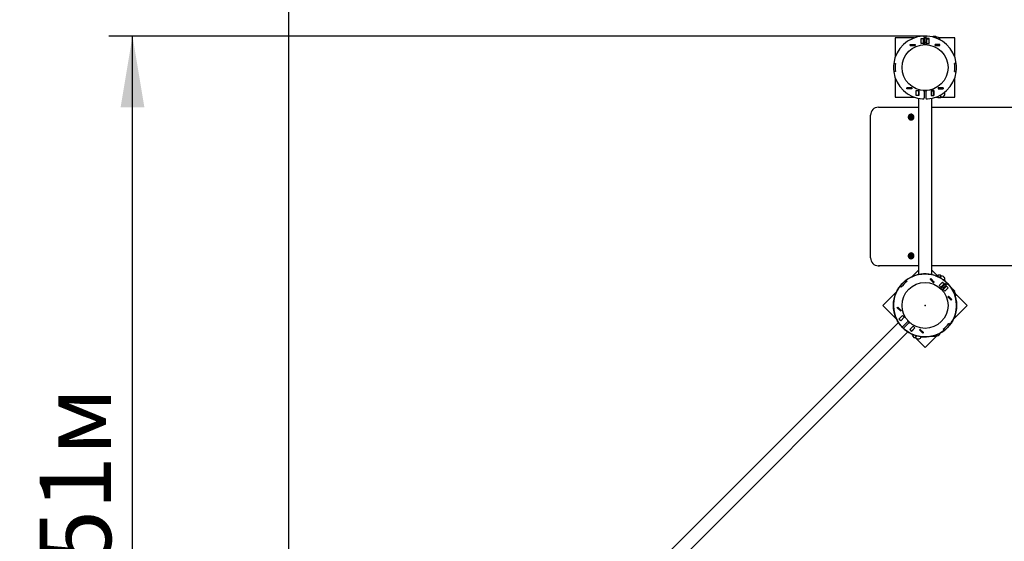
# Model space of a CAD drawing. Units: millimetres. Extents: x 1.97 to 9.63, y 1.28 to 8.57.
# Drawn here: x 4.22 to 6.7, y 5.74 to 7.06 of the extents above; entities that cross this region are included whole.
import ezdxf

# ---------------------------------------------------------------- set-up
doc = ezdxf.new("R2010")
doc.units = ezdxf.units.MM
doc.header["$LTSCALE"] = 60
doc.header["$PDSIZE"] = -1
doc.linetypes.add('SLD-Осевая', pattern=[0.01905, 0.01524, -0.00127, 0.00127, -0.00127])
doc.linetypes.add('SLD-Сплошная', pattern=[0])
doc.layers.add('ПРИМЕЧАНИЯ', color=7, linetype='SLD-Сплошная')
doc.styles.add('SLDTEXTSTYLE1', font='isocpeui.ttf')
doc.styles.add('SLDTEXTSTYLE2', font='isocpeur.ttf', dxfattribs={"bigfont": 'bigfont'})
doc.dimstyles.new('SLDDIMSTYLE4', dxfattribs={"dimtxt": 0.18, "dimasz": 0.18, "dimexe": 0, "dimexo": 0.0625, "dimgap": 0.045, "dimtad": 2, "dimlfac": 1, "dimrnd": 1e-09, "dimzin": 12, "dimdsep": 46, "dimtxsty": 'SLDTEXTSTYLE1', "dimsah": 1, "dimcen": 0.09, "dimadec": 0, "dimazin": 3, "dimtfac": 1, "dimtdec": 3, "dimtofl": 0, "dimtmove": 0, "dimatfit": 3, "dimfxl": 1, "dimfrac": 2, "dimtolj": 1, "dimtzin": 12, "dimarcsym": 0})

# ---------------------------------------------------------------- blocks, each defined once
blk = doc.blocks.new('_D_11')
at = {"layer": 'Defpoints', "color": 0, "transparency": 16777216}
for p in [(9.6342, 6.4371), (3.3485, 5.4122), (9.6342, 1.5592)]:
    blk.add_point(p, dxfattribs=at)
at = {"layer": 'ПРИМЕЧАНИЯ', "color": 0, "lineweight": -2, "transparency": 16777216}
for p, q in [((9.6342, 6.3746), (9.6342, 1.5592)), ((3.3485, 5.3497), (3.3485, 1.5592)), ((3.5285, 1.5592), (9.4542, 1.5592))]:
    blk.add_line(p, q, dxfattribs=at)
at = {"layer": 'ПРИМЕЧАНИЯ', "color": 0, "transparency": 16777216}
for points in [[(3.5285, 1.5892), (3.5285, 1.5292), (3.3485, 1.5592)], [(9.4542, 1.5892), (9.4542, 1.5292), (9.6342, 1.5592)]]:
    blk.add_solid(points, dxfattribs=at)
at = {"layer": 'ПРИМЕЧАНИЯ', "color": 0, "transparency": 16777216, "insert": (6.4914, 1.5142), "char_height": 0.18, "attachment_point": 2, "style": 'SLDTEXTSTYLE1'}
blk.add_mtext('\\A1;6.29', dxfattribs=at)
blk = doc.blocks.new('_D_12')
at = {"layer": 'Defpoints', "color": 0, "transparency": 16777216}
for p in [(2.1964, 8.5666), (6.5029, 8.5666), (4.9569, 3.003)]:
    blk.add_point(p, dxfattribs=at)
at = {"layer": 'ПРИМЕЧАНИЯ', "color": 0, "lineweight": -2, "transparency": 16777216}
for p, q in [((6.4404, 8.5666), (2.1964, 8.5666)), ((2.1964, 3.183), (2.1964, 8.3866)), ((4.8944, 3.003), (2.1964, 3.003))]:
    blk.add_line(p, q, dxfattribs=at)
at = {"layer": 'ПРИМЕЧАНИЯ', "color": 0, "transparency": 16777216}
for points in [[(2.1664, 8.3866), (2.2264, 8.3866), (2.1964, 8.5666)], [(2.1664, 3.183), (2.2264, 3.183), (2.1964, 3.003)]]:
    blk.add_solid(points, dxfattribs=at)
at = {"layer": 'ПРИМЕЧАНИЯ', "color": 0, "transparency": 16777216, "insert": (1.9714, 5.7848), "char_height": 0.18, "attachment_point": 2, "rotation": 90, "style": 'SLDTEXTSTYLE1'}
blk.add_mtext('\\A1;5.56', dxfattribs=at)
blk = doc.blocks.new('_D_17')
at = {"layer": 'ПРИМЕЧАНИЯ', "color": 7, "transparency": 16777216}
for p, q in [((6.5081, 7.0164), (4.444, 7.0164)), ((4.504, 4.503), (4.504, 7.0164)), ((4.9569, 4.503), (4.444, 4.503))]:
    blk.add_line(p, q, dxfattribs=at)
for points in [[(4.504, 7.0164), (4.474, 6.8364), (4.534, 6.8364)], [(4.504, 4.503), (4.534, 4.683), (4.474, 4.683)]]:
    blk.add_solid(points, dxfattribs=at)
at = {"layer": 'ПРИМЕЧАНИЯ', "color": 7, "transparency": 16777216, "insert": (4.27, 5.4801), "char_height": 0.18, "attachment_point": 1, "rotation": 90, "style": 'SLDTEXTSTYLE2'}
blk.add_mtext('2.51м', dxfattribs=at)
blk = doc.blocks.new('_D_18')
at = {"layer": 'ПРИМЕЧАНИЯ', "color": 7, "transparency": 16777216}
for p, q in [((4.8985, 5.4122), (4.8985, 7.4366)), ((8.1343, 6.8171), (8.1343, 7.4366)), ((4.8985, 7.3766), (8.1343, 7.3766))]:
    blk.add_line(p, q, dxfattribs=at)
for points in [[(4.8985, 7.3766), (5.0785, 7.3466), (5.0785, 7.4066)], [(8.1343, 7.3766), (7.9543, 7.4066), (7.9543, 7.3466)]]:
    blk.add_solid(points, dxfattribs=at)
at = {"layer": 'ПРИМЕЧАНИЯ', "color": 7, "transparency": 16777216, "insert": (6.2089, 7.6106), "char_height": 0.18, "attachment_point": 1, "style": 'SLDTEXTSTYLE2'}
blk.add_mtext('3.24м', dxfattribs=at)

msp = doc.modelspace()

# ---------------------------------------------------------------- linework, layer by layer
at = {"color": 7, "linetype": 'SLD-Сплошная', "lineweight": 25}
for p, q in [((6.4766, 7.0121), (6.4279, 7.0121)), ((6.4279, 7.0121), (6.4279, 6.9634)), ((6.4928, 6.9978), (6.4928, 7.01)), ((6.4928, 7.01), (6.4991, 7.01)), ((6.4929, 7.0099), (6.4929, 7.01)), ((6.4929, 6.9979), (6.4929, 7.0099)), ((6.4989, 7.0099), (6.4929, 7.0099)), ((6.4989, 7.0099), (6.4989, 7.01)), ((6.4989, 6.9979), (6.4989, 7.0099)), ((6.4991, 7.01), (6.4991, 6.9978)), ((6.5009, 7.0134), (6.5009, 6.9957)), ((6.5049, 7.0121), (6.5009, 7.0121)), ((6.5049, 7.0109), (6.5009, 7.0109)), ((6.5049, 7.0134), (6.5049, 6.9957)), ((6.5131, 7.01), (6.5068, 7.01)), ((6.5068, 7.01), (6.5068, 6.9978)), ((6.5069, 7.01), (6.5069, 7.0099)), ((6.5069, 7.0099), (6.5069, 6.9979)), ((6.5069, 7.0099), (6.5129, 7.0099)), ((6.5131, 7.0085), (6.5129, 7.0101)), ((6.5129, 7.01), (6.5129, 7.0099)), ((6.5129, 7.0099), (6.5129, 6.9979)), ((6.5131, 6.9978), (6.5131, 7.01)), ((6.5223, 7.0144), (6.5213, 7.0144)), ((6.5237, 7.0157), (6.5229, 7.0144)), ((6.5229, 7.014), (6.5229, 7.0144)), ((6.5302, 7.0157), (6.5237, 7.0157)), ((6.5309, 7.0144), (6.5302, 7.0157)), ((6.5309, 7.0133), (6.5309, 7.0144)), ((6.5309, 7.0115), (6.5309, 7.0133)), ((6.5334, 7.0134), (6.5312, 7.0134)), ((6.5779, 7.0121), (6.5377, 7.0121)), ((6.5779, 6.9634), (6.5779, 7.0121)), ((6.4655, 6.993), (6.4655, 6.9952)), ((6.4655, 6.9952), (6.4777, 6.9952)), ((6.4655, 6.9951), (6.4656, 6.9951)), ((6.4655, 6.9931), (6.4656, 6.9931)), ((6.4777, 6.993), (6.4655, 6.993)), ((6.4656, 6.9951), (6.4776, 6.9951)), ((6.4656, 6.9931), (6.4656, 6.9951)), ((6.4656, 6.9931), (6.4776, 6.9931)), ((6.4776, 6.9931), (6.4776, 6.9951)), ((6.4776, 6.9951), (6.4777, 6.9951)), ((6.4776, 6.9931), (6.4777, 6.9931)), ((6.4777, 6.9952), (6.4777, 6.993)), ((6.4928, 6.9979), (6.4929, 6.9979)), ((6.4991, 6.9978), (6.4928, 6.9978)), ((6.4989, 6.9979), (6.4929, 6.9979)), ((6.4929, 6.9978), (6.4929, 6.9979)), ((6.4983, 6.9951), (6.5076, 6.9951)), ((6.4989, 7.0009), (6.4991, 7.0009)), ((6.4989, 6.9978), (6.4989, 6.9979)), ((6.5007, 6.9957), (6.5051, 6.9957)), ((6.5009, 7.0009), (6.5049, 7.0009)), ((6.5068, 7.0009), (6.5069, 7.0009)), ((6.5068, 6.9978), (6.5131, 6.9978)), ((6.5069, 6.9979), (6.5129, 6.9979)), ((6.5069, 6.9979), (6.5069, 6.9978)), ((6.5131, 7.0027), (6.5129, 7.0016)), ((6.5129, 6.9979), (6.5129, 6.9978)), ((6.5404, 6.9952), (6.5282, 6.9952)), ((6.5282, 6.9952), (6.5282, 6.993)), ((6.5282, 6.9951), (6.5283, 6.9951)), ((6.5282, 6.9931), (6.5283, 6.9931)), ((6.5282, 6.993), (6.5404, 6.993)), ((6.5283, 6.9951), (6.5403, 6.9951)), ((6.5283, 6.9931), (6.5283, 6.9951)), ((6.5283, 6.9931), (6.5403, 6.9931)), ((6.5403, 6.9931), (6.5403, 6.9951)), ((6.5403, 6.9951), (6.5404, 6.9951)), ((6.5403, 6.9931), (6.5404, 6.9931)), ((6.5404, 6.993), (6.5404, 6.9952)), ((6.4241, 6.9475), (6.4282, 6.947)), ((6.4241, 6.9474), (6.4281, 6.9469)), ((6.4279, 6.9457), (6.4279, 6.9448)), ((6.4279, 6.9293), (6.4279, 6.9284)), ((6.5817, 6.9475), (6.5777, 6.947)), ((6.5818, 6.9474), (6.5778, 6.9469)), ((6.5779, 6.9448), (6.5779, 6.9457)), ((6.5779, 6.9284), (6.5779, 6.9293)), ((6.4281, 6.9272), (6.4241, 6.9267)), ((6.4282, 6.9271), (6.4241, 6.9266)), ((6.4279, 6.9107), (6.4279, 6.8621)), ((6.5777, 6.9271), (6.5817, 6.9266)), ((6.5778, 6.9272), (6.5818, 6.9267)), ((6.5779, 6.8621), (6.5779, 6.9107)), ((6.4574, 6.8857), (6.4696, 6.8857)), ((6.4574, 6.8835), (6.4574, 6.8857)), ((6.4575, 6.8856), (6.4574, 6.8856)), ((6.4575, 6.8836), (6.4574, 6.8836)), ((6.4696, 6.8835), (6.4574, 6.8835)), ((6.4575, 6.8856), (6.4575, 6.8836)), ((6.4695, 6.8856), (6.4575, 6.8856)), ((6.4695, 6.8836), (6.4575, 6.8836)), ((6.4695, 6.8856), (6.4695, 6.8836)), ((6.4696, 6.8856), (6.4695, 6.8856)), ((6.4696, 6.8836), (6.4695, 6.8836)), ((6.4696, 6.8857), (6.4696, 6.8835)), ((6.5485, 6.8857), (6.5363, 6.8857)), ((6.5363, 6.8857), (6.5363, 6.8835)), ((6.5364, 6.8856), (6.5363, 6.8856)), ((6.5364, 6.8836), (6.5363, 6.8836)), ((6.5363, 6.8835), (6.5485, 6.8835)), ((6.5484, 6.8856), (6.5364, 6.8856)), ((6.5364, 6.8856), (6.5364, 6.8836)), ((6.5484, 6.8836), (6.5364, 6.8836)), ((6.5484, 6.8856), (6.5484, 6.8836)), ((6.5485, 6.8856), (6.5484, 6.8856)), ((6.5485, 6.8836), (6.5484, 6.8836)), ((6.5485, 6.8835), (6.5485, 6.8857)), ((6.4279, 6.8621), (6.4766, 6.8621)), ((6.4709, 6.8637), (6.4709, 6.8643)), ((6.4719, 6.8627), (6.4748, 6.8627)), ((6.4808, 6.8666), (6.4808, 6.8788)), ((6.4808, 6.8788), (6.4871, 6.8788)), ((6.4809, 6.8787), (6.4808, 6.8787)), ((6.4871, 6.8666), (6.4808, 6.8666)), ((6.4809, 6.8787), (6.4809, 6.8788)), ((6.4809, 6.8667), (6.4809, 6.8787)), ((6.4869, 6.8787), (6.4809, 6.8787)), ((6.4869, 6.8667), (6.4809, 6.8667)), ((6.4809, 6.8666), (6.4809, 6.8667)), ((6.4862, 6.8593), (6.4862, 6.4148)), ((6.4869, 6.8787), (6.4869, 6.8788)), ((6.4869, 6.8667), (6.4869, 6.8787)), ((6.4871, 6.8736), (6.4869, 6.8744)), ((6.4869, 6.8666), (6.4869, 6.8667)), ((6.4871, 6.8788), (6.4871, 6.8666)), ((6.5029, 6.8791), (6.4983, 6.8791)), ((6.5029, 6.8785), (6.5007, 6.8785)), ((6.5009, 6.8785), (6.5009, 6.8607)), ((6.5076, 6.8791), (6.5029, 6.8791)), ((6.5051, 6.8785), (6.5029, 6.8785)), ((6.5049, 6.8785), (6.5049, 6.8607)), ((6.5251, 6.8788), (6.5188, 6.8788)), ((6.5188, 6.8788), (6.5188, 6.8666)), ((6.5189, 6.8743), (6.5188, 6.8736)), ((6.5188, 6.8666), (6.5251, 6.8666)), ((6.5189, 6.8788), (6.5189, 6.8787)), ((6.5189, 6.8787), (6.5189, 6.8667)), ((6.5189, 6.8787), (6.5249, 6.8787)), ((6.5189, 6.8667), (6.5249, 6.8667)), ((6.5189, 6.8667), (6.5189, 6.8666)), ((6.5197, 6.4148), (6.5197, 6.8593)), ((6.5249, 6.8788), (6.5249, 6.8787)), ((6.5249, 6.8787), (6.5249, 6.8667)), ((6.5249, 6.8754), (6.5251, 6.8767)), ((6.5251, 6.873), (6.5249, 6.8746)), ((6.5249, 6.8667), (6.5249, 6.8666)), ((6.5251, 6.8676), (6.525, 6.8671)), ((6.5251, 6.8666), (6.5251, 6.8788)), ((6.5293, 6.8621), (6.535, 6.8621)), ((6.5296, 6.8622), (6.5322, 6.8622)), ((6.5325, 6.8633), (6.5322, 6.8622)), ((6.5329, 6.8634), (6.5329, 6.8622)), ((6.5329, 6.8622), (6.5343, 6.8622)), ((6.5349, 6.8633), (6.5349, 6.8643)), ((6.5349, 6.8622), (6.5349, 6.8633)), ((6.5349, 6.8622), (6.5356, 6.8609)), ((6.5421, 6.8609), (6.5356, 6.8609)), ((6.5421, 6.8658), (6.5382, 6.8658)), ((6.5421, 6.8609), (6.5429, 6.8622)), ((6.5428, 6.8621), (6.5779, 6.8621)), ((6.5429, 6.8633), (6.5429, 6.8683)), ((6.5429, 6.8622), (6.5429, 6.8633)), ((6.5431, 6.8632), (6.5454, 6.8632)), ((6.3852, 6.8371), (6.3883, 6.8371)), ((6.3883, 6.8371), (6.4862, 6.8371)), ((6.5197, 6.8371), (8.1146, 6.8371)), ((6.3655, 6.4571), (6.3655, 6.8171)), ((6.4659, 6.8133), (6.466, 6.8133)), ((6.466, 6.81), (6.466, 6.81)), ((6.4663, 6.8098), (6.4665, 6.8099)), ((6.4663, 6.8098), (6.4664, 6.8099)), ((6.4663, 6.8098), (6.4665, 6.8099)), ((6.467, 6.81), (6.4669, 6.81)), ((6.4673, 6.81), (6.467, 6.81)), ((6.4679, 6.8193), (6.4677, 6.8193)), ((6.4677, 6.8048), (6.4679, 6.8048)), ((6.4687, 6.8141), (6.4688, 6.8141)), ((6.4688, 6.8141), (6.4691, 6.8141)), ((6.4689, 6.8092), (6.4688, 6.8091)), ((6.4701, 6.8108), (6.4699, 6.8108)), ((6.4703, 6.8108), (6.4701, 6.8108)), ((6.471, 6.8113), (6.471, 6.8112)), ((6.4659, 6.4633), (6.466, 6.4633)), ((6.466, 6.46), (6.466, 6.46)), ((6.4663, 6.4598), (6.4665, 6.4599)), ((6.4663, 6.4598), (6.4664, 6.4599)), ((6.4663, 6.4598), (6.4665, 6.4599)), ((6.467, 6.46), (6.4669, 6.46)), ((6.4673, 6.46), (6.467, 6.46)), ((6.4679, 6.4693), (6.4677, 6.4693)), ((6.4687, 6.4641), (6.4688, 6.4641)), ((6.4688, 6.4641), (6.4691, 6.4641)), ((6.4689, 6.4592), (6.4688, 6.4591)), ((6.4701, 6.4608), (6.4699, 6.4608)), ((6.4703, 6.4608), (6.4701, 6.4608)), ((6.471, 6.4613), (6.471, 6.4612)), ((6.3852, 6.4371), (6.3883, 6.4371)), ((6.4862, 6.4371), (6.3883, 6.4371)), ((6.4677, 6.4548), (6.4679, 6.4548)), ((8.1146, 6.4371), (6.5197, 6.4371)), ((6.4862, 6.4264), (6.4685, 6.4087)), ((6.4709, 6.4098), (6.4709, 6.4104)), ((6.4748, 6.4114), (6.4719, 6.4114)), ((6.5341, 6.4119), (6.5197, 6.4264)), ((6.5296, 6.412), (6.5322, 6.412)), ((6.5299, 6.4119), (6.5322, 6.4119)), ((6.5325, 6.4108), (6.5322, 6.4119)), ((6.5343, 6.4119), (6.5329, 6.4119)), ((6.5329, 6.4107), (6.5329, 6.4119)), ((6.5356, 6.4132), (6.5349, 6.4119)), ((6.5349, 6.4108), (6.5349, 6.4119)), ((6.535, 6.4097), (6.5349, 6.4108)), ((6.5349, 6.4099), (6.5349, 6.4108)), ((6.5421, 6.4132), (6.5356, 6.4132)), ((6.5421, 6.4083), (6.5382, 6.4083)), ((6.5429, 6.4119), (6.5421, 6.4132)), ((6.5429, 6.4108), (6.5429, 6.4119)), ((6.5429, 6.4058), (6.5429, 6.4108)), ((6.5454, 6.4109), (6.5431, 6.4109)), ((6.4431, 6.3829), (6.4398, 6.3854)), ((6.443, 6.383), (6.4399, 6.3855)), ((6.4545, 6.4001), (6.457, 6.397)), ((6.4546, 6.4002), (6.4571, 6.3969)), ((6.516, 6.403), (6.5176, 6.4046)), ((6.5246, 6.3944), (6.516, 6.403)), ((6.5161, 6.403), (6.5176, 6.4045)), ((6.5161, 6.4031), (6.5161, 6.403)), ((6.5161, 6.403), (6.5246, 6.3946)), ((6.5175, 6.4045), (6.5176, 6.4045)), ((6.5176, 6.4046), (6.5262, 6.396)), ((6.5176, 6.4045), (6.526, 6.396)), ((6.5188, 6.4032), (6.5188, 6.4034)), ((6.5189, 6.4002), (6.5188, 6.4004)), ((6.5188, 6.4003), (6.5188, 6.4004)), ((6.5189, 6.4032), (6.5189, 6.4031)), ((6.5189, 6.4003), (6.5189, 6.4001)), ((6.5236, 6.3954), (6.5238, 6.3954)), ((6.5239, 6.3953), (6.5237, 6.3953)), ((6.5246, 6.3946), (6.526, 6.396)), ((6.5262, 6.396), (6.5246, 6.3944)), ((6.5246, 6.3946), (6.5247, 6.3945)), ((6.5249, 6.3972), (6.5249, 6.3971)), ((6.5251, 6.3971), (6.5251, 6.3969)), ((6.526, 6.396), (6.5261, 6.3959)), ((6.5387, 6.3872), (6.5473, 6.3958)), ((6.5432, 6.3827), (6.5387, 6.3872)), ((6.5388, 6.3873), (6.5389, 6.3872)), ((6.5388, 6.3871), (6.5389, 6.3872)), ((6.5389, 6.3872), (6.5474, 6.3956)), ((6.5431, 6.3829), (6.5389, 6.3872)), ((6.5555, 6.3925), (6.543, 6.3799)), ((6.5431, 6.3829), (6.5516, 6.3914)), ((6.5431, 6.3828), (6.5431, 6.3829)), ((6.5518, 6.3914), (6.5432, 6.3827)), ((6.5453, 6.385), (6.5454, 6.3849)), ((6.5583, 6.3896), (6.5458, 6.3771)), ((6.5467, 6.3836), (6.5495, 6.3808)), ((6.5473, 6.3958), (6.5518, 6.3914)), ((6.5474, 6.3956), (6.5474, 6.3957)), ((6.5516, 6.3914), (6.5474, 6.3956)), ((6.5572, 6.3859), (6.5486, 6.3773)), ((6.5573, 6.3857), (6.5488, 6.3773)), ((6.5516, 6.3914), (6.5517, 6.3915)), ((6.5566, 6.3879), (6.5537, 6.3907)), ((6.5617, 6.3815), (6.5572, 6.3859)), ((6.5573, 6.3858), (6.5573, 6.3857)), ((6.5573, 6.3857), (6.5615, 6.3815)), ((6.4313, 6.3714), (6.3969, 6.3371)), ((6.5406, 6.3814), (6.5473, 6.3748)), ((6.5428, 6.38), (6.5459, 6.377)), ((6.5486, 6.3773), (6.5531, 6.3728)), ((6.5488, 6.3773), (6.5487, 6.3772)), ((6.5488, 6.3773), (6.553, 6.373)), ((6.5508, 6.3795), (6.5509, 6.3794)), ((6.5615, 6.3815), (6.553, 6.373)), ((6.553, 6.373), (6.553, 6.3729)), ((6.5531, 6.3728), (6.5617, 6.3815)), ((6.5565, 6.3763), (6.5556, 6.3756)), ((6.5618, 6.3603), (6.5603, 6.3588)), ((6.5603, 6.3588), (6.5689, 6.3501)), ((6.5604, 6.3588), (6.5618, 6.3602)), ((6.5604, 6.3588), (6.5689, 6.3503)), ((6.5604, 6.3588), (6.5604, 6.3588)), ((6.5606, 6.3804), (6.5616, 6.3816)), ((6.5616, 6.3816), (6.5615, 6.3815)), ((6.5705, 6.3517), (6.5618, 6.3603)), ((6.5618, 6.3602), (6.5703, 6.3517)), ((6.5618, 6.3602), (6.5618, 6.3602)), ((6.5713, 6.3781), (6.5706, 6.3788)), ((6.5715, 6.3773), (6.5718, 6.3776)), ((6.5732, 6.378), (6.5718, 6.3776)), ((6.5778, 6.3734), (6.5732, 6.378)), ((6.5753, 6.3699), (6.5766, 6.3712)), ((6.5766, 6.3712), (6.5774, 6.372)), ((6.5785, 6.3695), (6.5769, 6.3711)), ((6.5774, 6.372), (6.5778, 6.3734)), ((6.609, 6.3371), (6.5806, 6.3655)), ((6.3969, 6.3371), (6.4313, 6.3027)), ((6.4328, 6.3313), (6.4344, 6.3329)), ((6.4344, 6.3329), (6.443, 6.3243)), ((6.5689, 6.3503), (6.5703, 6.3517)), ((6.5689, 6.3501), (6.5705, 6.3517)), ((6.5689, 6.3503), (6.569, 6.3502)), ((6.5703, 6.3517), (6.5704, 6.3516)), ((6.5746, 6.3027), (6.609, 6.3371)), ((6.4284, 6.3078), (6.4288, 6.3082)), ((6.4415, 6.3227), (6.4328, 6.3313)), ((6.433, 6.3313), (6.4329, 6.3314)), ((6.4344, 6.3328), (6.433, 6.3313)), ((6.4415, 6.3229), (6.433, 6.3313)), ((6.4344, 6.3328), (6.4343, 6.3328)), ((6.4429, 6.3243), (6.4344, 6.3328)), ((6.4375, 6.3029), (6.4461, 6.3115)), ((6.4376, 6.3029), (6.4461, 6.3114)), ((6.4429, 6.3243), (6.4415, 6.3229)), ((6.443, 6.3243), (6.4415, 6.3227)), ((6.4415, 6.3228), (6.4415, 6.3229)), ((6.443, 6.3242), (6.4429, 6.3243)), ((6.4461, 6.3114), (6.446, 6.3115)), ((6.4461, 6.3115), (6.4505, 6.3071)), ((6.4504, 6.3071), (6.4461, 6.3114)), ((6.4461, 6.3114), (6.4462, 6.3114)), ((6.4361, 6.294), (5.6211, 5.479)), ((6.4284, 6.3064), (6.4305, 6.3044)), ((6.4419, 6.2985), (6.4375, 6.3029)), ((6.4419, 6.2986), (6.4376, 6.3029)), ((6.4376, 6.3028), (6.4376, 6.3029)), ((6.4418, 6.2986), (6.4419, 6.2986)), ((6.4419, 6.2986), (6.4504, 6.3071)), ((6.4505, 6.3071), (6.4419, 6.2985)), ((6.4468, 6.3034), (6.4473, 6.304)), ((6.4601, 6.297), (6.4475, 6.2845)), ((6.4504, 6.3071), (6.4504, 6.3072)), ((6.4629, 6.2942), (6.4504, 6.2817)), ((6.4619, 6.296), (6.4586, 6.2994)), ((6.4615, 6.2956), (6.46, 6.2972)), ((6.463, 6.2941), (6.4615, 6.2956)), ((6.4652, 6.2927), (6.4619, 6.296)), ((6.4729, 6.2847), (6.4643, 6.276)), ((6.473, 6.2845), (6.4645, 6.276)), ((6.4774, 6.2802), (6.4729, 6.2847)), ((6.4731, 6.2846), (6.473, 6.2845)), ((6.473, 6.2845), (6.4772, 6.2802)), ((6.5661, 6.2887), (6.5628, 6.2912)), ((6.566, 6.2887), (6.5628, 6.2911)), ((5.6448, 5.4553), (6.4598, 6.2703)), ((6.4643, 6.276), (6.4688, 6.2716)), ((6.4645, 6.276), (6.4644, 6.2759)), ((6.4645, 6.276), (6.4687, 6.2718)), ((6.4685, 6.2654), (6.4725, 6.2614)), ((6.4772, 6.2802), (6.4687, 6.2718)), ((6.4687, 6.2718), (6.4687, 6.2717)), ((6.4688, 6.2716), (6.4774, 6.2802)), ((6.4688, 6.2653), (6.4707, 6.2634)), ((6.4695, 6.2723), (6.4691, 6.272)), ((6.4699, 6.2814), (6.4693, 6.281)), ((6.4717, 6.264), (6.4707, 6.2634)), ((6.4721, 6.2638), (6.4712, 6.2629)), ((6.4712, 6.2629), (6.4722, 6.262)), ((6.4726, 6.2615), (6.4722, 6.2601)), ((6.4768, 6.2555), (6.4722, 6.2601)), ((6.4726, 6.2615), (6.4734, 6.2624)), ((6.4733, 6.2761), (6.4743, 6.2773)), ((6.4734, 6.2624), (6.474, 6.263)), ((6.4749, 6.2779), (6.4759, 6.2787)), ((6.4773, 6.2803), (6.4772, 6.2802)), ((6.4802, 6.259), (6.4775, 6.2617)), ((6.479, 6.2567), (6.4826, 6.2602)), ((6.4901, 6.2772), (6.4886, 6.2756)), ((6.4886, 6.2756), (6.4972, 6.267)), ((6.4901, 6.277), (6.4887, 6.2756)), ((6.4887, 6.2756), (6.4887, 6.2757)), ((6.4972, 6.2671), (6.4887, 6.2756)), ((6.4988, 6.2685), (6.4901, 6.2772)), ((6.4901, 6.277), (6.4901, 6.2771)), ((6.4986, 6.2685), (6.4901, 6.277)), ((6.4928, 6.2745), (6.4928, 6.2744)), ((6.4928, 6.2715), (6.4928, 6.2714)), ((6.4929, 6.2742), (6.4929, 6.2744)), ((6.4929, 6.2713), (6.4929, 6.2714)), ((6.4986, 6.2685), (6.4972, 6.2671)), ((6.4972, 6.267), (6.4988, 6.2685)), ((6.4973, 6.267), (6.4972, 6.2671)), ((6.4987, 6.2685), (6.4986, 6.2685)), ((6.5029, 6.231), (6.5326, 6.2607)), ((6.5213, 6.2597), (6.5223, 6.2597)), ((6.5229, 6.2597), (6.5229, 6.2601)), ((6.5229, 6.2597), (6.5237, 6.2584)), ((6.5302, 6.2584), (6.5237, 6.2584)), ((6.5302, 6.2584), (6.5309, 6.2597)), ((6.5309, 6.2608), (6.5309, 6.2627)), ((6.5309, 6.2597), (6.5309, 6.2608)), ((6.5312, 6.2607), (6.5334, 6.2607)), ((6.5488, 6.2772), (6.5512, 6.2739)), ((6.5489, 6.2772), (6.5513, 6.274)), ((6.4768, 6.2555), (6.4782, 6.2559)), ((6.4781, 6.2558), (6.5029, 6.231)), ((6.4782, 6.2559), (6.479, 6.2567)), ((6.4791, 6.2564), (6.4807, 6.2548))]:
    msp.add_line(p, q, dxfattribs=at)
at = {"color": 7, "linetype": 'SLD-Сплошная', "lineweight": 25, "flags": 128}
for points in [[(6.523, 7.0139), (6.5232, 7.0146), (6.5237, 7.0157)], [(6.5129, 7.0016), (6.513, 7.0004), (6.5131, 7)], [(6.4869, 6.8677), (6.4869, 6.8677), (6.4871, 6.8687)], [(6.5188, 6.8686), (6.5189, 6.8679), (6.5189, 6.8677)], [(6.5349, 6.8633), (6.5349, 6.864), (6.5351, 6.8644)], [(6.5427, 6.8683), (6.5426, 6.8681), (6.5421, 6.8658)], [(6.5421, 6.8658), (6.5428, 6.864), (6.5429, 6.8633)], [(6.4611, 6.8141), (6.4608, 6.8128), (6.4608, 6.8114), (6.4611, 6.81), (6.4616, 6.8088), (6.4623, 6.8076), (6.4632, 6.8066), (6.4643, 6.8058), (6.4656, 6.8052), (6.4669, 6.8049), (6.4682, 6.8048), (6.4696, 6.805), (6.4708, 6.8055), (6.472, 6.8061), (6.473, 6.807), (6.4739, 6.8081), (6.4745, 6.8093), (6.4749, 6.8107), (6.475, 6.812), (6.4749, 6.8134), (6.4745, 6.8147), (6.4739, 6.816), (6.4731, 6.817), (6.4721, 6.8179), (6.4709, 6.8186), (6.4696, 6.8191), (6.4683, 6.8193), (6.4669, 6.8192), (6.4656, 6.8189), (6.4644, 6.8184), (6.4633, 6.8176), (6.4623, 6.8166), (6.4616, 6.8154), (6.4611, 6.8141)], [(6.4664, 6.807), (6.4654, 6.8075), (6.4644, 6.8082), (6.4637, 6.8091), (6.4631, 6.8101), (6.4628, 6.8112), (6.4628, 6.8124), (6.463, 6.8136), (6.4634, 6.8146), (6.4641, 6.8156), (6.465, 6.8164), (6.466, 6.8169), (6.4671, 6.8172), (6.4682, 6.8173), (6.4694, 6.8171), (6.4704, 6.8166), (6.4714, 6.8159), (6.4721, 6.8151), (6.4727, 6.814), (6.473, 6.8129), (6.473, 6.8117), (6.4728, 6.8106), (6.4724, 6.8095), (6.4717, 6.8085), (6.4708, 6.8078), (6.4698, 6.8072), (6.4687, 6.8069), (6.4676, 6.8068), (6.4664, 6.807)], [(6.4611, 6.4641), (6.4608, 6.4628), (6.4608, 6.4614), (6.4611, 6.46), (6.4616, 6.4588), (6.4623, 6.4576), (6.4632, 6.4566), (6.4643, 6.4558), (6.4656, 6.4552), (6.4669, 6.4549), (6.4682, 6.4548), (6.4696, 6.455), (6.4708, 6.4555), (6.472, 6.4561), (6.473, 6.457), (6.4739, 6.4581), (6.4745, 6.4593), (6.4749, 6.4607), (6.475, 6.462), (6.4749, 6.4634), (6.4745, 6.4647), (6.4739, 6.466), (6.4731, 6.467), (6.4721, 6.4679), (6.4709, 6.4686), (6.4696, 6.4691), (6.4683, 6.4693), (6.4669, 6.4692), (6.4656, 6.4689), (6.4644, 6.4684), (6.4633, 6.4676), (6.4623, 6.4666), (6.4616, 6.4654), (6.4611, 6.4641)], [(6.4664, 6.457), (6.4654, 6.4575), (6.4644, 6.4582), (6.4637, 6.4591), (6.4631, 6.4601), (6.4628, 6.4612), (6.4628, 6.4624), (6.463, 6.4636), (6.4634, 6.4646), (6.4641, 6.4656), (6.465, 6.4664), (6.466, 6.4669), (6.4671, 6.4672), (6.4682, 6.4673), (6.4694, 6.4671), (6.4704, 6.4666), (6.4714, 6.4659), (6.4721, 6.4651), (6.4727, 6.464), (6.473, 6.4629), (6.473, 6.4617), (6.4728, 6.4606), (6.4724, 6.4595), (6.4717, 6.4585), (6.4708, 6.4578), (6.4698, 6.4572), (6.4687, 6.4569), (6.4676, 6.4568), (6.4664, 6.457)], [(6.3883, 6.4371), (6.3861, 6.4372), (6.3854, 6.4373)], [(6.5322, 6.4119), (6.5327, 6.4119), (6.5329, 6.4119)], [(6.5421, 6.4132), (6.5427, 6.412), (6.5429, 6.4108)], [(6.5421, 6.4083), (6.5427, 6.4059), (6.5427, 6.4059)], [(6.5556, 6.3756), (6.5549, 6.3748), (6.5546, 6.3744)], [(6.5714, 6.3772), (6.5721, 6.3776), (6.5732, 6.378)], [(6.4426, 6.2993), (6.4426, 6.2993), (6.4434, 6.2999)], [(6.4657, 6.2775), (6.4653, 6.2769), (6.4652, 6.2767)], [(6.4734, 6.2624), (6.4739, 6.2628), (6.4743, 6.263)], [(6.4802, 6.259), (6.4795, 6.2572), (6.479, 6.2567)], [(6.4824, 6.2603), (6.4822, 6.2602), (6.4802, 6.259)], [(6.5309, 6.2608), (6.5308, 6.2618), (6.5305, 6.2626)]]:
    msp.add_lwpolyline(points, dxfattribs=at)
at = {"color": 7, "linetype": 'SLD-Сплошная', "lineweight": 25}
for centre in [(6.5029, 6.9371), (6.5029, 6.3371)]:
    msp.add_circle(centre, 0.058, dxfattribs=at)
at = {"color": 7, "linetype": 'SLD-Осевая'}
msp.add_circle((6.5029, 6.3371), 0.0795, dxfattribs=at)
at = {"color": 7, "linetype": 'SLD-Сплошная', "lineweight": 25}
for centre, radius, start, end in [((6.5029, 6.9371), 0.0795, 93.7475, 172.4279), ((6.4979, 7.0134), 0.003, 0, 93.7475), ((6.5079, 7.0134), 0.003, 86.2525, 180), ((6.5029, 6.9371), 0.0795, 7.5721, 86.2525), ((6.5223, 7.0138), 0.000653, 23.5696, 90), ((6.5261, 7.0131), 0.00487, 1.8861, 32.4981), ((6.5273, 7.0132), 0.00362, 331.7273, 0.549), ((6.5312, 7.0137), 0.00025, 180, 270), ((6.5334, 7.0059), 0.0075, 7.805, 90), ((6.4998, 6.9948), 0.00153, 170.5647, 177.7696), ((6.501, 6.9893), 0.00635, 91.8648, 115.1791), ((6.5049, 6.9893), 0.00635, 64.8209, 88.1352), ((6.5061, 6.9948), 0.00153, 2.2304, 9.4353), ((6.5029, 6.9371), 0.0795, 172.5, 187.5), ((6.5029, 6.9371), 0.0755, 172.5, 187.5), ((6.5029, 6.9371), 0.0754, 172.424, 187.576), ((6.5029, 6.9371), 0.0754, 352.424, 7.576), ((6.5029, 6.9371), 0.0755, 352.5, 7.5), ((6.5029, 6.9371), 0.0795, 352.5, 7.5), ((6.5029, 6.9371), 0.0795, 187.5721, 266.2525), ((6.5029, 6.9371), 0.0795, 273.7475, 352.4279), ((6.4998, 6.8793), 0.00153, 182.2304, 189.4353), ((6.5061, 6.8793), 0.00152, 350.5647, 357.7696), ((6.4719, 6.8637), 0.001, 180, 270), ((6.4979, 6.8607), 0.003, 266.2525, 0), ((6.501, 6.8848), 0.00635, 244.8209, 268.1352), ((6.5079, 6.8607), 0.003, 180, 273.7475), ((6.5049, 6.8848), 0.00635, 271.8648, 295.1791), ((6.5324, 6.865), 0.00282, 266.1299, 281.618), ((6.5343, 6.8629), 0.000653, 270, 340.3363), ((6.5399, 6.8636), 0.00504, 182.4152, 211.9691), ((6.5378, 6.8636), 0.00503, 328.0209, 357.5949), ((6.5431, 6.863), 0.00025, 90, 180), ((6.5454, 6.8707), 0.0075, 270, 29.6635), ((6.3853, 6.8172), 0.0198, 90.5587, 180.548), ((6.4678, 6.812), 0.00722, 163.0853, 269.2566), ((6.4678, 6.8122), 0.00714, 90.3987, 164.0642), ((6.4659, 6.8127), 0.000601, 87.9749, 239.4252), ((6.4651, 6.8113), 0.00107, 327.3309, 58.9734), ((6.466, 6.8144), 0.00104, 267.4185, 0.486), ((6.4665, 6.8104), 0.000609, 147.4648, 219.3508), ((6.4664, 6.8104), 0.00058, 226.1288, 300.3918), ((6.4669, 6.809), 0.00102, 90.0245, 120.4279), ((6.467, 6.809), 0.00102, 90.0245, 120.4279), ((6.4673, 6.809), 0.00103, 25.9607, 120.2274), ((6.4676, 6.8144), 0.000587, 26.331, 180.9713), ((6.4672, 6.8144), 0.000591, 26.2559, 70.233), ((6.4674, 6.8144), 0.00059, 26.2276, 76.8328), ((6.4674, 6.8144), 0.00059, 26.2306, 76.1232), ((6.4687, 6.8151), 0.00103, 206.1341, 269.7775), ((6.4688, 6.8151), 0.00103, 206.1341, 269.7775), ((6.4691, 6.8151), 0.00103, 205.9607, 300.2274), ((6.4687, 6.8097), 0.000586, 206.0973, 277.2008), ((6.4683, 6.8097), 0.000599, 290.0132, 0.2404), ((6.4684, 6.8097), 0.000597, 283.0343, 0.3565), ((6.4699, 6.8097), 0.00104, 90.5373, 180.4655), ((6.4687, 6.8097), 0.000599, 290.241, 0.2071), ((6.4701, 6.8097), 0.00104, 90.5373, 180.4655), ((6.4703, 6.8097), 0.00104, 87.4185, 180.486), ((6.4699, 6.8137), 0.000595, 326.4046, 119.2901), ((6.4696, 6.8137), 0.000602, 327.056, 76.661), ((6.4695, 6.8137), 0.000603, 327.1141, 69.8032), ((6.4696, 6.8137), 0.000602, 327.053, 77.0092), ((6.4709, 6.8128), 0.00107, 147.3309, 238.9734), ((6.471, 6.8128), 0.00107, 147.3309, 238.9734), ((6.47, 6.8114), 0.000602, 276.165, 59.3381), ((6.4713, 6.8128), 0.00107, 147.3309, 238.9734), ((6.4702, 6.8114), 0.000602, 276.165, 59.3381), ((6.4704, 6.8114), 0.000588, 267.1484, 339.0602), ((6.4704, 6.8114), 0.000604, 348.4102, 59.0686), ((6.3853, 6.4569), 0.0198, 179.452, 269.4413), ((6.4678, 6.462), 0.00722, 163.0853, 269.2566), ((6.4678, 6.4622), 0.00714, 90.3987, 164.0642), ((6.4659, 6.4627), 0.000601, 87.9749, 239.4252), ((6.4651, 6.4613), 0.00107, 327.3309, 58.9734), ((6.466, 6.4644), 0.00104, 267.4185, 0.486), ((6.4665, 6.4604), 0.000609, 147.4648, 219.3508), ((6.4664, 6.4604), 0.00058, 226.1288, 300.3918), ((6.4669, 6.459), 0.00102, 90.0245, 120.4279), ((6.467, 6.459), 0.00102, 90.0245, 120.4279), ((6.4673, 6.459), 0.00103, 25.9607, 120.2274), ((6.4676, 6.4644), 0.000587, 26.331, 180.9713), ((6.4672, 6.4644), 0.000591, 26.2559, 70.233), ((6.4674, 6.4644), 0.00059, 26.2253, 77.3961), ((6.4674, 6.4644), 0.00059, 26.2265, 77.1172), ((6.4687, 6.4651), 0.00103, 206.1341, 269.7775), ((6.4688, 6.4651), 0.00103, 206.1341, 269.7775), ((6.4691, 6.4651), 0.00103, 205.9607, 300.2274), ((6.4687, 6.4597), 0.000586, 206.0973, 277.2008), ((6.4683, 6.4597), 0.000599, 290.0132, 0.2404), ((6.4684, 6.4597), 0.000597, 283.0343, 0.3565), ((6.4684, 6.4597), 0.000597, 283.1022, 0.3561), ((6.4699, 6.4597), 0.00104, 90.5373, 180.4655), ((6.4687, 6.4597), 0.000599, 290.241, 0.2071), ((6.4701, 6.4597), 0.00104, 90.5373, 180.4655), ((6.4703, 6.4597), 0.00104, 87.4185, 180.486), ((6.4699, 6.4637), 0.000595, 326.4046, 119.2901), ((6.4696, 6.4637), 0.000602, 327.056, 76.661), ((6.4695, 6.4637), 0.000603, 327.1141, 69.8032), ((6.4696, 6.4637), 0.000602, 327.0566, 76.5924), ((6.4709, 6.4628), 0.00107, 147.3309, 238.9734), ((6.471, 6.4628), 0.00107, 147.3309, 238.9734), ((6.47, 6.4614), 0.000602, 276.1593, 59.3382), ((6.4713, 6.4628), 0.00107, 147.3309, 238.9734), ((6.4702, 6.4614), 0.000602, 276.165, 59.3381), ((6.4704, 6.4614), 0.000588, 267.1484, 339.0602), ((6.4704, 6.4614), 0.000604, 348.4102, 59.0686), ((6.5029, 6.3371), 0.0795, 48.7475, 127.4279), ((6.4719, 6.4104), 0.001, 90, 180), ((6.5324, 6.4091), 0.00282, 78.382, 93.8701), ((6.5343, 6.4113), 0.000653, 19.6637, 90), ((6.5395, 6.4107), 0.00467, 146.8586, 178.7572), ((6.5382, 6.4109), 0.00467, 326.8586, 358.7572), ((6.5431, 6.4112), 0.00025, 180, 270), ((6.5454, 6.4034), 0.0075, 330.3365, 90), ((6.5029, 6.3371), 0.0795, 142.5721, 221.2525), ((6.5029, 6.3371), 0.0795, 127.5, 142.5), ((6.5029, 6.3371), 0.0755, 127.5, 142.5), ((6.5029, 6.3371), 0.0754, 127.424, 142.576), ((6.5534, 6.3946), 0.003, 315, 48.7475), ((6.5029, 6.3371), 0.0795, 41.2525, 48.7475), ((6.5604, 6.3875), 0.003, 41.2525, 135), ((6.5029, 6.3371), 0.0795, 322.5721, 41.2525), ((6.5415, 6.3801), 0.00153, 125.5647, 132.7696), ((6.5385, 6.3754), 0.00635, 46.8648, 70.1791), ((6.5413, 6.3726), 0.00635, 19.8209, 43.1352), ((6.546, 6.3757), 0.00152, 317.2304, 324.4353), ((6.5708, 6.3776), 0.000653, 338.5696, 45), ((6.574, 6.3737), 0.00362, 286.7273, 315.549), ((6.5731, 6.3745), 0.00487, 316.8861, 347.4981), ((6.5771, 6.3712), 0.00025, 135, 225), ((6.5732, 6.3642), 0.0075, 322.805, 45), ((6.4291, 6.3071), 0.001, 135, 225), ((6.4454, 6.2866), 0.003, 221.2525, 315), ((6.4599, 6.2985), 0.00152, 137.2304, 144.4353), ((6.4646, 6.3015), 0.00635, 199.8209, 223.1352), ((6.4674, 6.2987), 0.00635, 226.8648, 250.1791), ((6.4643, 6.294), 0.00153, 305.5647, 312.7696), ((6.5029, 6.3371), 0.0754, 307.424, 322.576), ((6.5029, 6.3371), 0.0755, 307.5, 322.5), ((6.5029, 6.3371), 0.0795, 307.5, 322.5), ((6.4525, 6.2795), 0.003, 135, 228.7475), ((6.5029, 6.3371), 0.0795, 228.7475, 307.4279), ((6.4728, 6.2653), 0.00282, 221.1299, 236.618), ((6.4771, 6.2589), 0.00504, 137.4152, 166.9691), ((6.4726, 6.2624), 0.000653, 225, 295.3363), ((6.5223, 6.2604), 0.000653, 270, 336.4304), ((6.5274, 6.2609), 0.00448, 188.0607, 213.7053), ((6.5261, 6.261), 0.00484, 327.4262, 358.1896), ((6.5312, 6.2605), 0.00025, 90, 180), ((6.5334, 6.2682), 0.0075, 270, 352.195), ((6.4756, 6.2604), 0.00503, 283.0209, 312.5949), ((6.479, 6.2562), 0.00025, 45, 135), ((6.486, 6.2601), 0.0075, 225, 344.6635)]:
    msp.add_arc(centre, radius, start, end, dxfattribs=at)
at = {"color": 7, "linetype": 'SLD-Сплошная'}
msp.add_point((6.5029, 6.3371), dxfattribs=at)
msp.add_point((6.5029, 6.3371), dxfattribs=at)
msp.add_point((6.5029, 6.3371), dxfattribs=at)

# ---------------------------------------------------------------- dimensions: what is measured, and where the dimension line sits
at = {"layer": 'ПРИМЕЧАНИЯ', "color": 252, "true_color": 0x939598}
for base, p1, p2, angle, picture, middle in [((2.1964, 8.5666), (4.9569, 3.003), (6.5029, 8.5666), 90, '_D_12', (2.1964, 5.7848)), ((9.6342, 1.5592), (3.3485, 5.4122), (9.6342, 6.4371), 0, '_D_11', (6.4914, 1.5592))]:
    dim = msp.add_linear_dim(base=base, p1=p1, p2=p2, angle=angle, dimstyle='SLDDIMSTYLE4', dxfattribs=at)
    dim.commit()
    dim.dimension.update_dxf_attribs({"geometry": picture, "text_midpoint": middle, "dimtype": 160})
at = {"layer": 'ПРИМЕЧАНИЯ', "color": 7}
dim = msp.add_linear_dim(base=(8.1343, 7.3766), p1=(4.8985, 5.4122), p2=(8.1343, 6.8171), dimstyle='SLDDIMSTYLE4', dxfattribs=at)
dim.commit()
dim.dimension.update_dxf_attribs({"geometry": '_D_18', "text_midpoint": (6.5164, 7.3766), "dimtype": 160})
dim = msp.add_linear_dim(base=(4.504, 7.0164), p1=(4.9569, 4.503), p2=(6.5081, 7.0164), angle=90, dimstyle='SLDDIMSTYLE4', dxfattribs=at)
dim.commit()
dim.dimension.update_dxf_attribs({"geometry": '_D_17', "text_midpoint": (4.504, 5.7597), "dimtype": 160})

doc.saveas('drawing.dxf')
